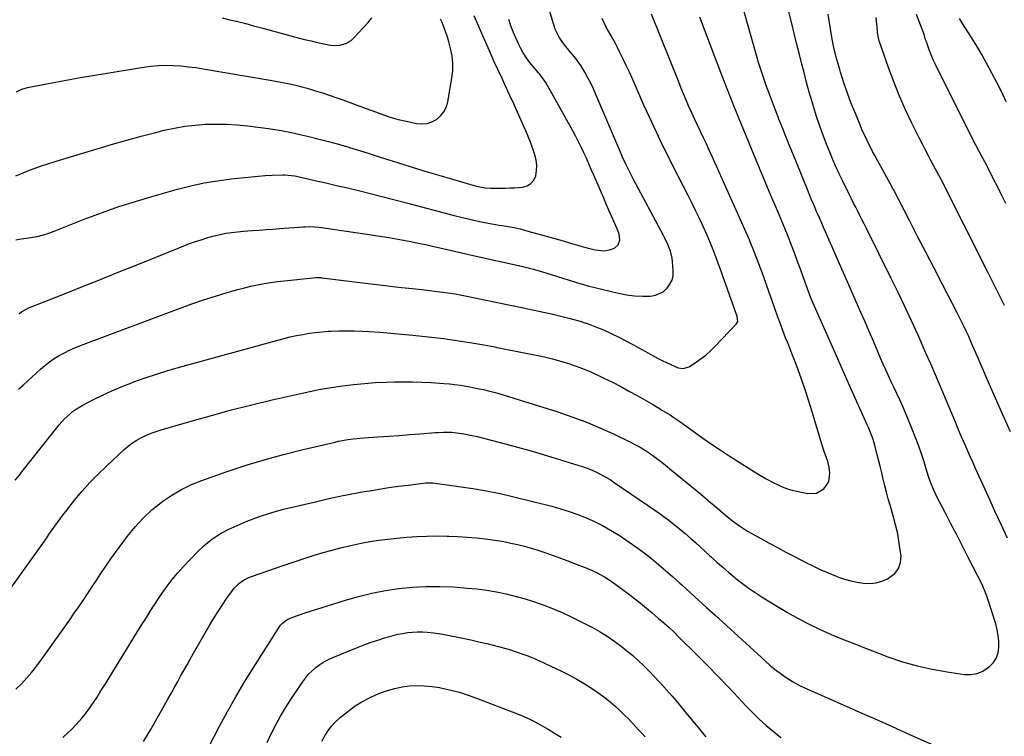
# Model space of a CAD drawing. Units: inches. Extents: x 1905978 to 1911314, y 464264 to 469640.
# Drawn here: x 1908056 to 1908601, y 467446 to 467842 of the extents above; entities that cross this region are included whole.
import ezdxf

# ---------------------------------------------------------------- set-up
doc = ezdxf.new("R2010")
doc.units = ezdxf.units.IN
doc.header["$MEASUREMENT"] = 0
doc.layers.add('7', color=7, linetype='Continuous')
doc.layers.add('8', color=7, linetype='Continuous')

msp = doc.modelspace()

# ---------------------------------------------------------------- linework, layer by layer
at = {"layer": '7', "color": 18}
for points in [[(1908602.72, 467555.25, 1914), (1908599.23, 467562.74, 1914), (1908595.78, 467570.25, 1914), (1908592.34, 467577.78, 1914), (1908585.1, 467593.76, 1914), (1908583.66, 467596.95, 1914), (1908582.23, 467600.15, 1914), (1908580.8, 467603.36, 1914), (1908579.39, 467606.57, 1914), (1908577.99, 467609.78, 1914), (1908576.6, 467613, 1914), (1908575.23, 467616.22, 1914), (1908573.86, 467619.45, 1914), (1908565.37, 467639.64, 1914), (1908562.8, 467645.69, 1914), (1908560.21, 467651.74, 1914), (1908557.58, 467657.76, 1914), (1908554.93, 467663.78, 1914), (1908553.2, 467667.65, 1914), (1908549.62, 467675.58, 1914), (1908545.96, 467683.46, 1914), (1908542.21, 467691.31, 1914), (1908538.38, 467699.12, 1914), (1908524.45, 467727.11, 1914), (1908523.31, 467729.4, 1914), (1908522.15, 467731.69, 1914), (1908520.99, 467733.98, 1914), (1908519.82, 467736.26, 1914), (1908518.66, 467738.54, 1914), (1908517.5, 467740.83, 1914), (1908516.35, 467743.12, 1914), (1908515.21, 467745.42, 1914), (1908511.49, 467753.01, 1914), (1908509.39, 467757.4, 1914), (1908507.35, 467761.82, 1914), (1908505.42, 467766.28, 1914), (1908503.55, 467770.77, 1914), (1908502.85, 467772.49, 1914), (1908500.76, 467777.89, 1914), (1908498.78, 467783.33, 1914), (1908496.95, 467788.82, 1914), (1908495.23, 467794.35, 1914), (1908494.49, 467796.85, 1914), (1908492.94, 467802.23, 1914), (1908491.45, 467807.62, 1914), (1908490.03, 467813.04, 1914), (1908488.65, 467818.46, 1914), (1908487.31, 467823.9, 1914), (1908485.96, 467829.33, 1914), (1908484.6, 467834.76, 1914), (1908483.23, 467840.19, 1914), (1908478.06, 467860.57, 1914)], [(1908053.43, 467471.57, 1912), (1908056.53, 467474.64, 1912), (1908059.49, 467477.84, 1912), (1908062.35, 467481.14, 1912), (1908065.05, 467484.55, 1912), (1908067.66, 467488.06, 1912), (1908083.31, 467510.1, 1912), (1908085.8, 467513.66, 1912), (1908088.28, 467517.24, 1912), (1908090.72, 467520.83, 1912), (1908093.13, 467524.45, 1912), (1908095.25, 467527.66, 1912), (1908097.91, 467531.71, 1912), (1908100.54, 467535.78, 1912), (1908103.23, 467539.81, 1912), (1908106.04, 467543.76, 1912), (1908115.35, 467556.33, 1912), (1908119.53, 467561.5, 1912), (1908123.99, 467566.39, 1912), (1908128.87, 467570.88, 1912), (1908134.01, 467575.09, 1912), (1908134.81, 467575.69, 1912), (1908139.9, 467579.14, 1912), (1908145.17, 467582.27, 1912), (1908150.7, 467584.89, 1912), (1908156.4, 467587.19, 1912), (1908169.94, 467591.92, 1912), (1908180.48, 467595.41, 1912), (1908191.08, 467598.68, 1912), (1908201.79, 467601.61, 1912), (1908212.56, 467604.31, 1912), (1908230.25, 467608.45, 1912), (1908232.23, 467608.88, 1912), (1908236.21, 467609.63, 1912), (1908240.22, 467610.2, 1912), (1908244.25, 467610.62, 1912), (1908246.27, 467610.78, 1912), (1908254.19, 467611.33, 1912), (1908259.97, 467611.74, 1912), (1908265.74, 467612.16, 1912), (1908271.5, 467612.6, 1912), (1908277.27, 467613.04, 1912), (1908285.83, 467613.72, 1912), (1908287.32, 467613.83, 1912), (1908290.3, 467613.97, 1912), (1908294.77, 467613.94, 1912), (1908297.74, 467613.64, 1912), (1908301.54, 467613.06, 1912), (1908306, 467612.19, 1912), (1908308.22, 467611.67, 1912), (1908317.57, 467609.31, 1912), (1908324.44, 467607.53, 1912), (1908331.29, 467605.69, 1912), (1908338.12, 467603.75, 1912), (1908344.93, 467601.74, 1912), (1908365.33, 467595.58, 1912), (1908367.92, 467594.73, 1912), (1908370.48, 467593.81, 1912), (1908372.99, 467592.76, 1912), (1908375.46, 467591.63, 1912), (1908377.89, 467590.39, 1912), (1908380.27, 467589.07, 1912), (1908382.59, 467587.66, 1912), (1908384.87, 467586.17, 1912), (1908408.01, 467570.35, 1912), (1908410.41, 467568.67, 1912), (1908412.78, 467566.96, 1912), (1908415.12, 467565.2, 1912), (1908417.43, 467563.4, 1912), (1908419.7, 467561.56, 1912), (1908421.96, 467559.7, 1912), (1908424.19, 467557.8, 1912), (1908427.27, 467555.1, 1912), (1908429.89, 467552.77, 1912), (1908432.51, 467550.43, 1912), (1908435.11, 467548.08, 1912), (1908437.71, 467545.72, 1912), (1908438.82, 467544.71, 1912), (1908441.98, 467541.87, 1912), (1908445.17, 467539.05, 1912), (1908448.4, 467536.27, 1912), (1908451.65, 467533.52, 1912), (1908452.27, 467533.01, 1912), (1908455.92, 467530.11, 1912), (1908459.64, 467527.33, 1912), (1908463.5, 467524.74, 1912), (1908467.44, 467522.26, 1912), (1908480.95, 467514.18, 1912), (1908486.84, 467510.83, 1912), (1908492.82, 467507.65, 1912), (1908498.93, 467504.73, 1912), (1908505.13, 467501.99, 1912), (1908511.4, 467499.41, 1912), (1908517.7, 467496.87, 1912), (1908524.01, 467494.39, 1912), (1908530.35, 467491.95, 1912), (1908536.47, 467489.63, 1912), (1908544.53, 467486.87, 1912), (1908552.69, 467484.48, 1912), (1908560.99, 467482.63, 1912), (1908569.39, 467481.15, 1912), (1908578.88, 467479.79, 1912), (1908582.46, 467479.75, 1912), (1908585.89, 467480.26, 1912), (1908589.08, 467481.62, 1912), (1908592.84, 467484.14, 1912), (1908594.96, 467486.44, 1912), (1908596.61, 467488.96, 1912), (1908597.56, 467491.82, 1912), (1908598.03, 467494.9, 1912), (1908597.94, 467498.16, 1912), (1908597.64, 467501.4, 1912), (1908597.03, 467504.58, 1912), (1908596.2, 467507.74, 1912), (1908591.86, 467521.52, 1912), (1908591.52, 467522.55, 1912), (1908590.8, 467524.6, 1912), (1908589.11, 467528.6, 1912), (1908588.64, 467529.58, 1912), (1908581.01, 467544.61, 1912), (1908577.84, 467550.82, 1912), (1908574.65, 467557.03, 1912), (1908571.44, 467563.23, 1912), (1908568.22, 467569.41, 1912), (1908563.48, 467578.45, 1912), (1908562.65, 467580.13, 1912), (1908561.86, 467581.82, 1912), (1908560.48, 467585.3, 1912), (1908559.26, 467588.84, 1912), (1908558.12, 467592.41, 1912), (1908556.54, 467597.57, 1912), (1908555.14, 467601.92, 1912), (1908553.66, 467606.24, 1912), (1908552.05, 467610.52, 1912), (1908550.36, 467614.77, 1912), (1908546.29, 467624.62, 1912), (1908544.74, 467628.25, 1912), (1908543.09, 467631.83, 1912), (1908541.4, 467635.39, 1912), (1908539.73, 467638.96, 1912), (1908538.36, 467641.89, 1912), (1908536.86, 467645.15, 1912), (1908535.38, 467648.41, 1912), (1908533.92, 467651.69, 1912), (1908532.49, 467654.98, 1912), (1908530.74, 467659.03, 1912), (1908528.45, 467664.34, 1912), (1908526.15, 467669.66, 1912), (1908523.85, 467674.97, 1912), (1908521.54, 467680.29, 1912), (1908520.28, 467683.2, 1912), (1908518.44, 467687.43, 1912), (1908516.59, 467691.65, 1912), (1908514.73, 467695.86, 1912), (1908512.87, 467700.08, 1912), (1908511, 467704.29, 1912), (1908509.14, 467708.5, 1912), (1908507.29, 467712.72, 1912), (1908505.43, 467716.94, 1912), (1908501.26, 467726.49, 1912), (1908499.85, 467729.72, 1912), (1908498.44, 467732.95, 1912), (1908497.04, 467736.18, 1912), (1908495.65, 467739.42, 1912), (1908494.26, 467742.66, 1912), (1908492.9, 467745.91, 1912), (1908491.55, 467749.16, 1912), (1908490.21, 467752.42, 1912), (1908483.75, 467768.34, 1912), (1908481.84, 467773.05, 1912), (1908479.94, 467777.76, 1912), (1908478.06, 467782.48, 1912), (1908476.17, 467787.2, 1912), (1908475.87, 467787.98, 1912), (1908474.16, 467792.32, 1912), (1908472.49, 467796.68, 1912), (1908470.86, 467801.05, 1912), (1908469.27, 467805.43, 1912), (1908467.73, 467809.84, 1912), (1908466.26, 467814.26, 1912), (1908464.89, 467818.72, 1912), (1908463.57, 467823.19, 1912), (1908455.98, 467850.04, 1912)], [(1908053.04, 467587.33, 1908), (1908055.61, 467590.39, 1908), (1908056.86, 467591.95, 1908), (1908077.54, 467617.94, 1908), (1908080.29, 467621.09, 1908), (1908083.3, 467623.99, 1908), (1908084.92, 467625.31, 1908), (1908088.35, 467627.67, 1908), (1908090.17, 467628.7, 1908), (1908096.46, 467631.99, 1908), (1908101.51, 467634.51, 1908), (1908106.62, 467636.89, 1908), (1908111.81, 467639.08, 1908), (1908117.07, 467641.13, 1908), (1908118.89, 467641.8, 1908), (1908125.12, 467644.01, 1908), (1908131.38, 467646.12, 1908), (1908137.7, 467648.06, 1908), (1908144.05, 467649.9, 1908), (1908198.59, 467664.94, 1908), (1908202.02, 467665.83, 1908), (1908205.47, 467666.68, 1908), (1908208.93, 467667.43, 1908), (1908212.41, 467668.12, 1908), (1908215.9, 467668.7, 1908), (1908219.41, 467669.19, 1908), (1908222.93, 467669.53, 1908), (1908226.47, 467669.79, 1908), (1908228.04, 467669.87, 1908), (1908232.37, 467670.02, 1908), (1908236.7, 467670.08, 1908), (1908241.03, 467670.01, 1908), (1908245.35, 467669.84, 1908), (1908248.96, 467669.64, 1908), (1908255.09, 467669.26, 1908), (1908261.22, 467668.81, 1908), (1908267.33, 467668.26, 1908), (1908273.44, 467667.64, 1908), (1908285.35, 467666.33, 1908), (1908290.28, 467665.74, 1908), (1908295.19, 467665.1, 1908), (1908300.09, 467664.37, 1908), (1908304.99, 467663.58, 1908), (1908312.71, 467662.27, 1908), (1908316.81, 467661.53, 1908), (1908318.85, 467661.13, 1908), (1908319.87, 467660.92, 1908), (1908320.9, 467660.72, 1908), (1908341.74, 467656.58, 1908), (1908346.23, 467655.62, 1908), (1908350.7, 467654.55, 1908), (1908355.13, 467653.33, 1908), (1908359.53, 467652.01, 1908), (1908363.88, 467650.53, 1908), (1908368.18, 467648.92, 1908), (1908372.4, 467647.12, 1908), (1908376.57, 467645.2, 1908), (1908379.24, 467643.9, 1908), (1908383.89, 467641.59, 1908), (1908388.5, 467639.21, 1908), (1908393.06, 467636.74, 1908), (1908397.59, 467634.2, 1908), (1908401.52, 467631.96, 1908), (1908404.06, 467630.5, 1908), (1908406.59, 467629.02, 1908), (1908409.12, 467627.53, 1908), (1908411.63, 467626.04, 1908), (1908415.87, 467623.49, 1908), (1908417.42, 467622.5, 1908), (1908421.21, 467619.87, 1908), (1908429.21, 467614.07, 1908), (1908433.98, 467610.68, 1908), (1908438.8, 467607.34, 1908), (1908443.67, 467604.1, 1908), (1908448.59, 467600.91, 1908), (1908459.06, 467594.24, 1908), (1908461.05, 467592.99, 1908), (1908465.07, 467590.55, 1908), (1908469.14, 467588.2, 1908), (1908473.28, 467585.96, 1908), (1908475.7, 467584.72, 1908), (1908477.99, 467583.68, 1908), (1908480.34, 467582.76, 1908), (1908482.74, 467582.04, 1908), (1908485.19, 467581.44, 1908), (1908492.12, 467580.04, 1908), (1908496.89, 467580.22, 1908), (1908501.05, 467582.55, 1908), (1908503.76, 467586.52, 1908), (1908504.38, 467591.17, 1908), (1908503.99, 467594.38, 1908), (1908503.14, 467597.96, 1908), (1908502.55, 467599.7, 1908), (1908501.28, 467603.19, 1908), (1908500.15, 467606.71, 1908), (1908494.42, 467625.79, 1908), (1908492.59, 467631.65, 1908), (1908490.68, 467637.48, 1908), (1908488.65, 467643.27, 1908), (1908486.53, 467649.03, 1908), (1908484.38, 467654.7, 1908), (1908483.27, 467657.6, 1908), (1908482.15, 467660.49, 1908), (1908481.01, 467663.38, 1908), (1908479.85, 467666.26, 1908), (1908478.28, 467670.17, 1908), (1908476.56, 467674.83, 1908), (1908475.9, 467676.71, 1908), (1908475.57, 467677.65, 1908), (1908472.25, 467687.15, 1908), (1908470.77, 467691.35, 1908), (1908469.27, 467695.55, 1908), (1908467.75, 467699.74, 1908), (1908466.22, 467703.92, 1908), (1908464.67, 467708.11, 1908), (1908463.89, 467710.19, 1908), (1908462.29, 467714.35, 1908), (1908460.64, 467718.48, 1908), (1908459.79, 467720.53, 1908), (1908458, 467724.6, 1908), (1908439.11, 467766.62, 1908), (1908437.53, 467770.09, 1908), (1908435.94, 467773.56, 1908), (1908434.31, 467777.01, 1908), (1908432.67, 467780.46, 1908), (1908431.04, 467783.91, 1908), (1908429.43, 467787.37, 1908), (1908427.86, 467790.84, 1908), (1908426.32, 467794.32, 1908), (1908424.81, 467797.82, 1908), (1908423.32, 467801.33, 1908), (1908421.86, 467804.85, 1908), (1908420.42, 467808.37, 1908), (1908405.56, 467845.33, 1908)], [(1908053.78, 467802.37, 1898), (1908056.77, 467803.81, 1898), (1908059.96, 467804.72, 1898), (1908072.44, 467807.14, 1898), (1908080.33, 467808.63, 1898), (1908088.23, 467810.08, 1898), (1908096.15, 467811.46, 1898), (1908104.07, 467812.8, 1898), (1908124.2, 467816.12, 1898), (1908128.31, 467816.66, 1898), (1908132.43, 467817.02, 1898), (1908136.57, 467817.11, 1898), (1908140.72, 467817.01, 1898), (1908144.86, 467816.71, 1898), (1908149, 467816.32, 1898), (1908153.12, 467815.79, 1898), (1908157.23, 467815.17, 1898), (1908194.41, 467808.88, 1898), (1908197.34, 467808.36, 1898), (1908200.27, 467807.8, 1898), (1908203.19, 467807.2, 1898), (1908206.11, 467806.57, 1898), (1908209.01, 467805.88, 1898), (1908211.9, 467805.15, 1898), (1908214.77, 467804.36, 1898), (1908219.5, 467802.96, 1898), (1908223.27, 467801.78, 1898), (1908227.03, 467800.56, 1898), (1908230.78, 467799.29, 1898), (1908234.51, 467797.97, 1898), (1908247.55, 467793.25, 1898), (1908250.08, 467792.33, 1898), (1908252.6, 467791.39, 1898), (1908255.12, 467790.44, 1898), (1908257.63, 467789.47, 1898), (1908260.16, 467788.56, 1898), (1908262.71, 467787.74, 1898), (1908265.3, 467787.05, 1898), (1908267.92, 467786.45, 1898), (1908275.47, 467784.94, 1898), (1908278.39, 467784.72, 1898), (1908281.22, 467784.94, 1898), (1908283.92, 467785.83, 1898), (1908286.53, 467787.17, 1898), (1908288.73, 467789.09, 1898), (1908290.55, 467791.27, 1898), (1908291.79, 467793.82, 1898), (1908292.65, 467796.62, 1898), (1908295, 467810.1, 1898), (1908295.44, 467814.18, 1898), (1908295.53, 467818.25, 1898), (1908295.09, 467822.29, 1898), (1908294.3, 467826.32, 1898), (1908293.32, 467830, 1898), (1908292.7, 467832.16, 1898), (1908291.27, 467836.43, 1898), (1908289.53, 467840.77, 1898), (1908288.71, 467842.69, 1898)], [(1908054.99, 467637.75, 1906), (1908057.43, 467640.05, 1906), (1908067.04, 467648.8, 1906), (1908069.5, 467650.91, 1906), (1908072.05, 467652.89, 1906), (1908074.73, 467654.71, 1906), (1908077.49, 467656.41, 1906), (1908080.34, 467657.95, 1906), (1908083.24, 467659.4, 1906), (1908086.21, 467660.71, 1906), (1908089.22, 467661.92, 1906), (1908144.56, 467682.61, 1906), (1908150.99, 467684.94, 1906), (1908157.46, 467687.16, 1906), (1908163.97, 467689.23, 1906), (1908170.52, 467691.2, 1906), (1908176.48, 467692.92, 1906), (1908180.09, 467693.9, 1906), (1908183.71, 467694.78, 1906), (1908187.37, 467695.55, 1906), (1908191.04, 467696.22, 1906), (1908194.74, 467696.8, 1906), (1908198.43, 467697.33, 1906), (1908202.14, 467697.78, 1906), (1908205.86, 467698.19, 1906), (1908219.56, 467699.54, 1906), (1908219.98, 467699.58, 1906), (1908221.67, 467699.59, 1906), (1908222.52, 467699.53, 1906), (1908222.94, 467699.48, 1906), (1908248.69, 467696.28, 1906), (1908254.83, 467695.53, 1906), (1908260.97, 467694.81, 1906), (1908267.11, 467694.12, 1906), (1908273.25, 467693.44, 1906), (1908279.88, 467692.73, 1906), (1908282.71, 467692.42, 1906), (1908285.54, 467692.08, 1906), (1908288.36, 467691.72, 1906), (1908291.18, 467691.34, 1906), (1908293.99, 467690.91, 1906), (1908296.8, 467690.46, 1906), (1908299.6, 467689.95, 1906), (1908302.4, 467689.41, 1906), (1908329.09, 467683.97, 1906), (1908329.43, 467683.9, 1906), (1908331.12, 467683.55, 1906), (1908331.8, 467683.41, 1906), (1908345.8, 467680.42, 1906), (1908349.5, 467679.6, 1906), (1908353.19, 467678.73, 1906), (1908356.87, 467677.8, 1906), (1908360.54, 467676.83, 1906), (1908367.28, 467674.98, 1906), (1908367.57, 467674.9, 1906), (1908368.71, 467674.55, 1906), (1908369.28, 467674.36, 1906), (1908369.56, 467674.25, 1906), (1908375.03, 467672.16, 1906), (1908378.02, 467670.95, 1906), (1908380.99, 467669.67, 1906), (1908383.9, 467668.29, 1906), (1908386.78, 467666.84, 1906), (1908395.49, 467662.27, 1906), (1908398.17, 467660.85, 1906), (1908400.85, 467659.41, 1906), (1908403.52, 467657.94, 1906), (1908406.88, 467656.06, 1906), (1908409.2, 467654.8, 1906), (1908411.53, 467653.59, 1906), (1908413.9, 467652.44, 1906), (1908416.29, 467651.34, 1906), (1908420.26, 467649.66, 1906), (1908423.01, 467649.19, 1906), (1908426.49, 467650.22, 1906), (1908430.45, 467652.85, 1906), (1908433.15, 467654.78, 1906), (1908435.75, 467656.82, 1906), (1908438.22, 467659.03, 1906), (1908440.59, 467661.35, 1906), (1908452.53, 467673.83, 1906), (1908452.87, 467674.27, 1906), (1908453.3, 467675.26, 1906), (1908453.05, 467678.06, 1906), (1908450.5, 467685.31, 1906), (1908449.03, 467689.47, 1906), (1908447.54, 467693.63, 1906), (1908446.03, 467697.79, 1906), (1908444.51, 467701.94, 1906), (1908441.73, 467709.48, 1906), (1908440, 467714.03, 1906), (1908438.2, 467718.55, 1906), (1908436.3, 467723.02, 1906), (1908434.33, 467727.47, 1906), (1908432.28, 467731.89, 1906), (1908430.19, 467736.28, 1906), (1908428.03, 467740.64, 1906), (1908425.83, 467744.98, 1906), (1908420.27, 467755.74, 1906), (1908415.35, 467765.48, 1906), (1908410.54, 467775.28, 1906), (1908405.91, 467785.16, 1906), (1908401.39, 467795.1, 1906), (1908394.99, 467809.52, 1906), (1908393.31, 467813.22, 1906), (1908391.6, 467816.92, 1906), (1908389.84, 467820.58, 1906), (1908388.05, 467824.24, 1906), (1908386.74, 467826.87, 1906), (1908385.55, 467829.18, 1906), (1908384.34, 467831.48, 1906), (1908383.08, 467833.75, 1906), (1908381.78, 467836, 1906), (1908380.52, 467838.27, 1906), (1908379.34, 467840.57, 1906), (1908378.29, 467842.94, 1906)], [(1908055.3, 467679.71, 1904), (1908056.67, 467680.63, 1904), (1908059.52, 467682.29, 1904), (1908061.03, 467682.95, 1904), (1908079.42, 467690.22, 1904), (1908089.39, 467694.17, 1904), (1908099.34, 467698.13, 1904), (1908109.29, 467702.12, 1904), (1908119.23, 467706.12, 1904), (1908145.16, 467716.57, 1904), (1908148.78, 467717.97, 1904), (1908152.43, 467719.3, 1904), (1908156.12, 467720.52, 1904), (1908159.83, 467721.67, 1904), (1908162.57, 467722.48, 1904), (1908164.94, 467723.11, 1904), (1908169.73, 467724.09, 1904), (1908174.6, 467724.72, 1904), (1908179.48, 467725.19, 1904), (1908181.93, 467725.38, 1904), (1908184.55, 467725.56, 1904), (1908188.3, 467725.82, 1904), (1908192.06, 467726.09, 1904), (1908195.82, 467726.37, 1904), (1908199.57, 467726.65, 1904), (1908212.52, 467727.63, 1904), (1908213.79, 467727.7, 1904), (1908216.33, 467727.76, 1904), (1908218.88, 467727.67, 1904), (1908221.41, 467727.44, 1904), (1908222.67, 467727.28, 1904), (1908247.84, 467723.66, 1904), (1908253.95, 467722.73, 1904), (1908260.06, 467721.73, 1904), (1908266.14, 467720.63, 1904), (1908272.21, 467719.45, 1904), (1908276.27, 467718.63, 1904), (1908280.3, 467717.8, 1904), (1908284.32, 467716.93, 1904), (1908288.34, 467716.01, 1904), (1908292.34, 467715.07, 1904), (1908296.35, 467714.11, 1904), (1908300.35, 467713.18, 1904), (1908304.37, 467712.26, 1904), (1908308.39, 467711.37, 1904), (1908331.83, 467706.23, 1904), (1908332.4, 467706.11, 1904), (1908333.54, 467705.87, 1904), (1908335.81, 467705.35, 1904), (1908340.18, 467704.15, 1904), (1908342.64, 467703.46, 1904), (1908345.09, 467702.76, 1904), (1908347.54, 467702.03, 1904), (1908349.99, 467701.28, 1904), (1908366.5, 467696.18, 1904), (1908367.35, 467695.91, 1904), (1908370.78, 467694.88, 1904), (1908372.51, 467694.42, 1904), (1908373.38, 467694.21, 1904), (1908387.3, 467690.95, 1904), (1908391.66, 467690.07, 1904), (1908396.06, 467689.47, 1904), (1908400.49, 467689.2, 1904), (1908404.92, 467689.33, 1904), (1908407.76, 467689.8, 1904), (1908411.94, 467691.75, 1904), (1908414.21, 467693.7, 1904), (1908415.78, 467695.82, 1904), (1908416.95, 467698.08, 1904), (1908417.5, 467700.57, 1904), (1908417.64, 467703.21, 1904), (1908417.22, 467708.41, 1904), (1908416.98, 467710.36, 1904), (1908416.08, 467714.15, 1904), (1908414.66, 467717.81, 1904), (1908412.98, 467721.38, 1904), (1908412.07, 467723.13, 1904), (1908395.59, 467753.82, 1904), (1908393.48, 467757.88, 1904), (1908391.47, 467761.98, 1904), (1908389.56, 467766.14, 1904), (1908387.74, 467770.33, 1904), (1908374.81, 467800.97, 1904), (1908373.41, 467804.11, 1904), (1908371.94, 467807.21, 1904), (1908370.36, 467810.24, 1904), (1908368.7, 467813.25, 1904), (1908366.42, 467817.05, 1904), (1908363.59, 467820.95, 1904), (1908360.45, 467824.64, 1904), (1908357.42, 467828.41, 1904), (1908355.83, 467830.55, 1904), (1908354.46, 467832.68, 1904), (1908353.24, 467834.87, 1904), (1908352.24, 467837.18, 1904), (1908351.39, 467839.56, 1904), (1908349.05, 467847.35, 1904)], [(1908167.66, 467843.42, 1896), (1908172.03, 467842.34, 1896), (1908176.41, 467841.27, 1896), (1908180.79, 467840.17, 1896), (1908185.15, 467839.04, 1896), (1908189.51, 467837.88, 1896), (1908209.9, 467832.37, 1896), (1908213.43, 467831.45, 1896), (1908216.97, 467830.58, 1896), (1908220.53, 467829.79, 1896), (1908224.1, 467829.04, 1896), (1908227.81, 467828.29, 1896), (1908229.53, 467828.08, 1896), (1908232.93, 467828.2, 1896), (1908236.24, 467829.14, 1896), (1908239.13, 467830.88, 1896), (1908240.41, 467832.03, 1896), (1908248.64, 467840.72, 1896), (1908250.73, 467843.35, 1896)], [(1908604.35, 467614.2, 1916), (1908600.23, 467623.48, 1916), (1908596.13, 467632.78, 1916), (1908590.76, 467644.97, 1916), (1908589.36, 467648.17, 1916), (1908587.97, 467651.38, 1916), (1908586.59, 467654.59, 1916), (1908585.22, 467657.81, 1916), (1908583.63, 467661.55, 1916), (1908582.45, 467664.24, 1916), (1908581.26, 467666.91, 1916), (1908580.04, 467669.58, 1916), (1908578.8, 467672.23, 1916), (1908577.53, 467674.87, 1916), (1908576.22, 467677.49, 1916), (1908574.89, 467680.11, 1916), (1908566.61, 467696.05, 1916), (1908562.07, 467704.82, 1916), (1908557.52, 467713.59, 1916), (1908552.98, 467722.35, 1916), (1908548.43, 467731.12, 1916), (1908539.52, 467748.33, 1916), (1908539.44, 467748.5, 1916), (1908539.09, 467749.15, 1916), (1908538.92, 467749.47, 1916), (1908538.83, 467749.63, 1916), (1908530.57, 467764.7, 1916), (1908529.28, 467767.07, 1916), (1908528.02, 467769.45, 1916), (1908526.78, 467771.85, 1916), (1908525.56, 467774.25, 1916), (1908524.38, 467776.68, 1916), (1908523.24, 467779.12, 1916), (1908522.14, 467781.58, 1916), (1908521.09, 467784.06, 1916), (1908518.49, 467790.34, 1916), (1908516.24, 467796, 1916), (1908514.1, 467801.71, 1916), (1908512.12, 467807.46, 1916), (1908510.25, 467813.26, 1916), (1908509.79, 467814.79, 1916), (1908508.21, 467820.36, 1916), (1908506.81, 467825.97, 1916), (1908505.66, 467831.64, 1916), (1908504.68, 467837.34, 1916), (1908503.48, 467845.37, 1916)], [(1908601.03, 467684.02, 1918), (1908599.22, 467687.74, 1918), (1908597.4, 467691.45, 1918), (1908595.56, 467695.16, 1918), (1908593.72, 467698.86, 1918), (1908591.86, 467702.55, 1918), (1908565.56, 467754.59, 1918), (1908564.92, 467755.84, 1918), (1908563.61, 467758.32, 1918), (1908562.94, 467759.56, 1918), (1908560.35, 467764.34, 1918), (1908558.74, 467767.36, 1918), (1908557.15, 467770.39, 1918), (1908555.59, 467773.43, 1918), (1908554.06, 467776.49, 1918), (1908549.79, 467785.08, 1918), (1908546.28, 467792.5, 1918), (1908542.95, 467800, 1918), (1908539.91, 467807.62, 1918), (1908537.04, 467815.31, 1918), (1908531.68, 467830.59, 1918), (1908531.23, 467832.1, 1918), (1908530.67, 467835.19, 1918), (1908530.51, 467838.35, 1918), (1908530.25, 467841.5, 1918), (1908530, 467843.49, 1918)], [(1908602.09, 467796.83, 1922), (1908599.52, 467802.26, 1922), (1908596.82, 467807.63, 1922), (1908594.11, 467812.82, 1922), (1908591.34, 467817.96, 1922), (1908588.48, 467823.05, 1922), (1908585.49, 467828.07, 1922), (1908582.42, 467833.03, 1922), (1908577.81, 467840.28, 1922), (1908576.21, 467842.93, 1922)], [(1908053.47, 467720.42, 1902), (1908056.4, 467720.96, 1902), (1908059.33, 467721.42, 1902), (1908061.63, 467721.74, 1902), (1908065.21, 467722.37, 1902), (1908068.72, 467723.27, 1902), (1908072.19, 467724.37, 1902), (1908075.6, 467725.63, 1902), (1908091.31, 467731.82, 1902), (1908100.9, 467735.43, 1902), (1908110.57, 467738.84, 1902), (1908120.33, 467741.95, 1902), (1908130.16, 467744.87, 1902), (1908142.96, 467748.44, 1902), (1908150.31, 467750.31, 1902), (1908157.7, 467751.93, 1902), (1908165.16, 467753.19, 1902), (1908172.67, 467754.21, 1902), (1908180.04, 467755.04, 1902), (1908183.9, 467755.42, 1902), (1908187.76, 467755.75, 1902), (1908191.63, 467756, 1902), (1908195.51, 467756.18, 1902), (1908201.38, 467756.4, 1902), (1908202.32, 467756.41, 1902), (1908206.08, 467756.16, 1902), (1908207.94, 467755.85, 1902), (1908208.86, 467755.66, 1902), (1908219.09, 467753.38, 1902), (1908225.12, 467752.02, 1902), (1908231.15, 467750.63, 1902), (1908237.16, 467749.21, 1902), (1908243.18, 467747.77, 1902), (1908244.07, 467747.56, 1902), (1908250.52, 467745.97, 1902), (1908256.97, 467744.35, 1902), (1908263.4, 467742.69, 1902), (1908269.83, 467741.01, 1902), (1908296.25, 467733.97, 1902), (1908300.92, 467732.78, 1902), (1908305.61, 467731.68, 1902), (1908310.32, 467730.68, 1902), (1908315.04, 467729.76, 1902), (1908321.19, 467728.64, 1902), (1908322.86, 467728.34, 1902), (1908326.2, 467727.77, 1902), (1908329.54, 467727.21, 1902), (1908332.84, 467726.49, 1902), (1908334.48, 467726.06, 1902), (1908356.67, 467719.81, 1902), (1908360.64, 467718.68, 1902), (1908364.6, 467717.52, 1902), (1908367.14, 467716.78, 1902), (1908370, 467716, 1902), (1908374.31, 467714.98, 1902), (1908379.14, 467714.4, 1902), (1908382.26, 467714.83, 1902), (1908385, 467715.86, 1902), (1908387.14, 467717.66, 1902), (1908387.92, 467720.35, 1902), (1908387.57, 467723.5, 1902), (1908387.14, 467725.01, 1902), (1908386.58, 467726.51, 1902), (1908384.92, 467730.22, 1902), (1908383.44, 467733.55, 1902), (1908381.97, 467736.89, 1902), (1908380.52, 467740.23, 1902), (1908379.07, 467743.58, 1902), (1908373.56, 467756.35, 1902), (1908372.22, 467759.45, 1902), (1908370.86, 467762.54, 1902), (1908369.48, 467765.62, 1902), (1908368.09, 467768.69, 1902), (1908366.65, 467771.75, 1902), (1908365.16, 467774.77, 1902), (1908363.6, 467777.76, 1902), (1908361.99, 467780.73, 1902), (1908346.99, 467807.54, 1902), (1908345.61, 467809.68, 1902), (1908343.47, 467812.32, 1902), (1908342.92, 467812.97, 1902), (1908339.93, 467816.44, 1902), (1908337.98, 467818.88, 1902), (1908336.15, 467821.41, 1902), (1908334.51, 467824.06, 1902), (1908333, 467826.8, 1902), (1908331.9, 467828.96, 1902), (1908330.36, 467832.24, 1902), (1908328.94, 467835.58, 1902), (1908327.71, 467838.99, 1902), (1908326.61, 467842.45, 1902)], [(1908079.41, 467444.93, 1914), (1908082.01, 467447.21, 1914), (1908084.53, 467449.58, 1914), (1908086.92, 467452.07, 1914), (1908089.96, 467455.5, 1914), (1908091.8, 467457.75, 1914), (1908093.57, 467460.04, 1914), (1908095.24, 467462.41, 1914), (1908096.85, 467464.83, 1914), (1908098.41, 467467.29, 1914), (1908099.96, 467469.75, 1914), (1908101.5, 467472.21, 1914), (1908103.03, 467474.68, 1914), (1908120.31, 467502.59, 1914), (1908121.81, 467505.01, 1914), (1908123.32, 467507.43, 1914), (1908124.83, 467509.84, 1914), (1908126.35, 467512.25, 1914), (1908127.88, 467514.66, 1914), (1908129.42, 467517.05, 1914), (1908130.98, 467519.43, 1914), (1908132.55, 467521.81, 1914), (1908134.58, 467524.86, 1914), (1908137.28, 467528.69, 1914), (1908140.09, 467532.41, 1914), (1908143.09, 467535.99, 1914), (1908146.21, 467539.47, 1914), (1908153.89, 467547.59, 1914), (1908157.75, 467551.25, 1914), (1908161.85, 467554.59, 1914), (1908166.3, 467557.45, 1914), (1908170.98, 467559.99, 1914), (1908174.43, 467561.62, 1914), (1908181.08, 467564.52, 1914), (1908187.84, 467567.13, 1914), (1908194.75, 467569.32, 1914), (1908201.75, 467571.23, 1914), (1908219.38, 467575.44, 1914), (1908226.11, 467576.98, 1914), (1908232.85, 467578.44, 1914), (1908239.62, 467579.78, 1914), (1908246.41, 467581.02, 1914), (1908249.31, 467581.53, 1914), (1908254.67, 467582.42, 1914), (1908260.03, 467583.25, 1914), (1908265.4, 467583.98, 1914), (1908270.78, 467584.66, 1914), (1908280.61, 467585.81, 1914), (1908281.09, 467585.86, 1914), (1908283.01, 467585.94, 1914), (1908283.96, 467585.89, 1914), (1908284.44, 467585.84, 1914), (1908298.87, 467583.95, 1914), (1908306.53, 467582.81, 1914), (1908314.16, 467581.5, 1914), (1908321.74, 467579.92, 1914), (1908329.29, 467578.18, 1914), (1908350.28, 467572.93, 1914), (1908355.14, 467571.59, 1914), (1908359.96, 467570.11, 1914), (1908364.7, 467568.4, 1914), (1908369.39, 467566.54, 1914), (1908373.99, 467564.46, 1914), (1908378.5, 467562.22, 1914), (1908382.88, 467559.74, 1914), (1908387.19, 467557.12, 1914), (1908388.96, 467555.97, 1914), (1908393.21, 467553.12, 1914), (1908397.4, 467550.17, 1914), (1908401.48, 467547.09, 1914), (1908405.5, 467543.91, 1914), (1908409.44, 467540.64, 1914), (1908413.34, 467537.32, 1914), (1908417.2, 467533.95, 1914), (1908421.01, 467530.53, 1914), (1908422.47, 467529.2, 1914), (1908426.99, 467525.09, 1914), (1908431.51, 467520.98, 1914), (1908436.03, 467516.87, 1914), (1908440.55, 467512.75, 1914), (1908468.74, 467487.08, 1914), (1908471.36, 467484.79, 1914), (1908474.05, 467482.57, 1914), (1908476.83, 467480.47, 1914), (1908479.66, 467478.45, 1914), (1908483.59, 467475.84, 1914), (1908487.53, 467473.66, 1914), (1908491.64, 467471.78, 1914), (1908495.79, 467469.97, 1914), (1908497.86, 467469.06, 1914), (1908511.77, 467462.95, 1914), (1908520.79, 467458.98, 1914), (1908529.81, 467454.99, 1914), (1908538.81, 467450.97, 1914), (1908547.8, 467446.94, 1914), (1908561.38, 467440.83, 1914)], [(1908124.21, 467442.74, 1916), (1908126.23, 467445.97, 1916), (1908128.17, 467449.26, 1916), (1908137.61, 467466.06, 1916), (1908139.4, 467469.24, 1916), (1908141.18, 467472.42, 1916), (1908142.95, 467475.61, 1916), (1908144.72, 467478.8, 1916), (1908146.49, 467481.98, 1916), (1908148.27, 467485.16, 1916), (1908150.07, 467488.33, 1916), (1908151.88, 467491.49, 1916), (1908160.96, 467507.25, 1916), (1908163.18, 467511, 1916), (1908165.47, 467514.7, 1916), (1908167.87, 467518.35, 1916), (1908170.33, 467521.94, 1916), (1908173.41, 467526.32, 1916), (1908174.44, 467527.64, 1916), (1908176.78, 467529.99, 1916), (1908179.51, 467531.93, 1916), (1908182.48, 467533.46, 1916), (1908184.04, 467534.07, 1916), (1908201.56, 467540.19, 1916), (1908207.06, 467542.05, 1916), (1908212.58, 467543.86, 1916), (1908218.12, 467545.59, 1916), (1908223.68, 467547.25, 1916), (1908225.23, 467547.7, 1916), (1908230.05, 467549.03, 1916), (1908234.89, 467550.28, 1916), (1908239.76, 467551.4, 1916), (1908244.65, 467552.44, 1916), (1908249.56, 467553.33, 1916), (1908254.49, 467554.12, 1916), (1908259.45, 467554.75, 1916), (1908264.42, 467555.27, 1916), (1908270.04, 467555.76, 1916), (1908275.61, 467556.16, 1916), (1908281.18, 467556.42, 1916), (1908286.76, 467556.48, 1916), (1908292.33, 467556.42, 1916), (1908293.25, 467556.39, 1916), (1908298.37, 467556.17, 1916), (1908303.48, 467555.85, 1916), (1908308.58, 467555.39, 1916), (1908313.68, 467554.82, 1916), (1908316.17, 467554.51, 1916), (1908320, 467553.97, 1916), (1908323.82, 467553.34, 1916), (1908327.61, 467552.57, 1916), (1908331.39, 467551.73, 1916), (1908335.14, 467550.76, 1916), (1908338.86, 467549.72, 1916), (1908342.56, 467548.57, 1916), (1908347.09, 467547.05, 1916), (1908351.16, 467545.61, 1916), (1908355.23, 467544.14, 1916), (1908359.29, 467542.63, 1916), (1908363.33, 467541.1, 1916), (1908368.31, 467539.18, 1916), (1908370.62, 467538.24, 1916), (1908375.16, 467536.17, 1916), (1908379.55, 467533.81, 1916), (1908383.76, 467531.14, 1916), (1908385.78, 467529.68, 1916), (1908392.77, 467524.42, 1916), (1908396.13, 467521.84, 1916), (1908399.45, 467519.23, 1916), (1908402.73, 467516.55, 1916), (1908405.98, 467513.83, 1916), (1908409.52, 467510.8, 1916), (1908412.41, 467508.31, 1916), (1908415.25, 467505.76, 1916), (1908418.04, 467503.17, 1916), (1908420.78, 467500.51, 1916), (1908430.94, 467490.42, 1916), (1908436.73, 467484.6, 1916), (1908442.48, 467478.73, 1916), (1908448.16, 467472.81, 1916), (1908453.8, 467466.84, 1916), (1908457.86, 467462.49, 1916), (1908461.5, 467458.73, 1916), (1908465.24, 467455.08, 1916), (1908469.12, 467451.58, 1916), (1908473.1, 467448.17, 1916), (1908477.22, 467444.96, 1916)], [(1908160.14, 467439.29, 1918), (1908166.33, 467451.18, 1918), (1908170.73, 467459.36, 1918), (1908175.26, 467467.45, 1918), (1908180.01, 467475.42, 1918), (1908184.9, 467483.31, 1918), (1908199.68, 467506.47, 1918), (1908200.12, 467507.1, 1918), (1908201.12, 467508.25, 1918), (1908203.57, 467510.03, 1918), (1908206.42, 467511.25, 1918), (1908210.03, 467512.66, 1918), (1908213.69, 467513.9, 1918), (1908236.02, 467520.89, 1918), (1908243.33, 467522.97, 1918), (1908250.68, 467524.79, 1918), (1908258.13, 467526.22, 1918), (1908265.63, 467527.4, 1918), (1908273.17, 467528.14, 1918), (1908280.73, 467528.58, 1918), (1908288.3, 467528.56, 1918), (1908295.88, 467528.22, 1918), (1908303.44, 467527.65, 1918), (1908308.87, 467527.12, 1918), (1908314.27, 467526.42, 1918), (1908319.63, 467525.49, 1918), (1908324.97, 467524.38, 1918), (1908327.06, 467523.9, 1918), (1908331.32, 467522.84, 1918), (1908335.54, 467521.69, 1918), (1908339.72, 467520.38, 1918), (1908343.88, 467518.98, 1918), (1908347.98, 467517.43, 1918), (1908352.04, 467515.79, 1918), (1908356.05, 467514.02, 1918), (1908360.02, 467512.16, 1918), (1908369.2, 467507.66, 1918), (1908373.21, 467505.56, 1918), (1908377.16, 467503.34, 1918), (1908380.99, 467500.94, 1918), (1908384.74, 467498.4, 1918), (1908388.69, 467495.49, 1918), (1908391.96, 467492.92, 1918), (1908395.13, 467490.22, 1918), (1908398.23, 467487.43, 1918), (1908401.24, 467484.55, 1918), (1908404.2, 467481.62, 1918), (1908407.1, 467478.62, 1918), (1908409.95, 467475.58, 1918), (1908410.71, 467474.75, 1918), (1908413.87, 467471.23, 1918), (1908417, 467467.68, 1918), (1908420.08, 467464.08, 1918), (1908423.11, 467460.45, 1918), (1908429.41, 467452.8, 1918), (1908431.52, 467450.25, 1918), (1908433.62, 467447.71, 1918), (1908435.74, 467445.17, 1918)], [(1908223.01, 467442.76, 1922), (1908224.6, 467445.86, 1922), (1908226.5, 467448.78, 1922), (1908228.48, 467451.34, 1922), (1908229.95, 467453.02, 1922), (1908233.23, 467456.05, 1922), (1908237.08, 467459.17, 1922), (1908240.86, 467461.96, 1922), (1908244.78, 467464.52, 1922), (1908248.91, 467466.71, 1922), (1908253.19, 467468.65, 1922), (1908255.36, 467469.53, 1922), (1908259.31, 467470.92, 1922), (1908263.31, 467472.07, 1922), (1908267.4, 467472.87, 1922), (1908271.55, 467473.43, 1922), (1908275.73, 467473.62, 1922), (1908279.9, 467473.58, 1922), (1908284.05, 467473.18, 1922), (1908288.18, 467472.54, 1922), (1908289.65, 467472.25, 1922), (1908294.48, 467471.16, 1922), (1908299.26, 467469.91, 1922), (1908303.96, 467468.41, 1922), (1908308.62, 467466.75, 1922), (1908332.3, 467457.58, 1922), (1908334.38, 467456.74, 1922), (1908338.47, 467454.92, 1922), (1908342.47, 467452.89, 1922), (1908346.37, 467450.69, 1922), (1908348.3, 467449.53, 1922), (1908351.85, 467447.32, 1922), (1908355.52, 467445, 1922)]]:
    msp.add_polyline3d(points, dxfattribs=at)
at = {"layer": '8', "color": 18}
for points in [[(1908046.15, 467521.02, 1910), (1908069.26, 467553.67, 1910), (1908070.72, 467555.73, 1910), (1908072.17, 467557.79, 1910), (1908073.62, 467559.86, 1910), (1908075.06, 467561.93, 1910), (1908076.52, 467563.99, 1910), (1908078.01, 467566.02, 1910), (1908079.54, 467568.03, 1910), (1908081.09, 467570.02, 1910), (1908086.03, 467576.23, 1910), (1908090.18, 467581.21, 1910), (1908094.47, 467586.05, 1910), (1908098.98, 467590.69, 1910), (1908103.64, 467595.2, 1910), (1908113.52, 467604.36, 1910), (1908115.75, 467606.25, 1910), (1908118.07, 467608.01, 1910), (1908120.53, 467609.57, 1910), (1908123.08, 467611, 1910), (1908125.74, 467612.25, 1910), (1908128.43, 467613.39, 1910), (1908131.19, 467614.39, 1910), (1908133.98, 467615.28, 1910), (1908150.6, 467620.11, 1910), (1908161.77, 467623.24, 1910), (1908172.96, 467626.25, 1910), (1908184.2, 467629.08, 1910), (1908195.48, 467631.77, 1910), (1908210.33, 467635.19, 1910), (1908216.3, 467636.49, 1910), (1908222.29, 467637.67, 1910), (1908228.31, 467638.7, 1910), (1908234.35, 467639.62, 1910), (1908240.42, 467640.36, 1910), (1908246.49, 467640.97, 1910), (1908252.58, 467641.38, 1910), (1908258.68, 467641.67, 1910), (1908262.92, 467641.79, 1910), (1908268.05, 467641.88, 1910), (1908273.17, 467641.86, 1910), (1908278.3, 467641.7, 1910), (1908283.42, 467641.45, 1910), (1908290.61, 467640.99, 1910), (1908293.65, 467640.73, 1910), (1908296.68, 467640.36, 1910), (1908299.69, 467639.91, 1910), (1908302.7, 467639.41, 1910), (1908304.87, 467639.03, 1910), (1908306.6, 467638.71, 1910), (1908310.03, 467638.02, 1910), (1908312.41, 467637.52, 1910), (1908315.3, 467636.87, 1910), (1908318.17, 467636.17, 1910), (1908321.03, 467635.37, 1910), (1908323.87, 467634.53, 1910), (1908353.67, 467625.13, 1910), (1908361.51, 467622.48, 1910), (1908369.27, 467619.6, 1910), (1908376.9, 467616.39, 1910), (1908384.44, 467612.97, 1910), (1908393.27, 467608.73, 1910), (1908396.29, 467607.19, 1910), (1908399.26, 467605.56, 1910), (1908402.14, 467603.79, 1910), (1908404.98, 467601.93, 1910), (1908407.74, 467599.97, 1910), (1908410.47, 467597.96, 1910), (1908413.15, 467595.88, 1910), (1908415.79, 467593.74, 1910), (1908432.64, 467579.75, 1910), (1908435.44, 467577.42, 1910), (1908438.23, 467575.07, 1910), (1908441.01, 467572.71, 1910), (1908443.78, 467570.35, 1910), (1908447.59, 467567.11, 1910), (1908451.19, 467564.3, 1910), (1908454.93, 467561.66, 1910), (1908458.8, 467559.22, 1910), (1908460.78, 467558.07, 1910), (1908466.05, 467555.12, 1910), (1908470.69, 467552.55, 1910), (1908475.35, 467550.01, 1910), (1908480.04, 467547.51, 1910), (1908484.75, 467545.05, 1910), (1908491.36, 467541.64, 1910), (1908495.34, 467539.66, 1910), (1908499.36, 467537.77, 1910), (1908503.43, 467536.01, 1910), (1908507.55, 467534.34, 1910), (1908509.18, 467533.71, 1910), (1908512.55, 467532.55, 1910), (1908515.95, 467531.57, 1910), (1908519.43, 467530.84, 1910), (1908522.94, 467530.28, 1910), (1908526.42, 467530.19, 1910), (1908529.83, 467530.5, 1910), (1908533.12, 467531.43, 1910), (1908536.34, 467532.78, 1910), (1908540.28, 467535.67, 1910), (1908542.44, 467538.41, 1910), (1908543.48, 467541.74, 1910), (1908543.77, 467545.47, 1910), (1908543.54, 467547.45, 1910), (1908542.82, 467552.55, 1910), (1908541.93, 467557.61, 1910), (1908540.78, 467562.61, 1910), (1908539.45, 467567.58, 1910), (1908537.69, 467573.52, 1910), (1908536.67, 467577.08, 1910), (1908535.7, 467580.65, 1910), (1908534.8, 467584.25, 1910), (1908533.95, 467587.85, 1910), (1908533.11, 467591.46, 1910), (1908532.24, 467595.06, 1910), (1908531.34, 467598.65, 1910), (1908530.4, 467602.23, 1910), (1908529.21, 467606.67, 1910), (1908528.81, 467608.11, 1910), (1908527.89, 467610.96, 1910), (1908526.84, 467613.77, 1910), (1908525.7, 467616.55, 1910), (1908525.1, 467617.92, 1910), (1908516.17, 467637.78, 1910), (1908512.44, 467646.13, 1910), (1908508.71, 467654.48, 1910), (1908505, 467662.84, 1910), (1908501.31, 467671.2, 1910), (1908494.2, 467687.35, 1910), (1908493.25, 467689.74, 1910), (1908489.57, 467700.01, 1910), (1908488.03, 467704.25, 1910), (1908486.47, 467708.48, 1910), (1908484.88, 467712.7, 1910), (1908483.26, 467716.91, 1910), (1908480.84, 467723.13, 1910), (1908479.54, 467726.4, 1910), (1908477.73, 467730.74, 1910), (1908476, 467734.79, 1910), (1908474.91, 467737.36, 1910), (1908473.83, 467739.93, 1910), (1908472.75, 467742.5, 1910), (1908471.67, 467745.08, 1910), (1908462.18, 467767.79, 1910), (1908456.65, 467781.24, 1910), (1908451.2, 467794.72, 1910), (1908445.88, 467808.25, 1910), (1908440.65, 467821.81, 1910), (1908432.34, 467843.69, 1910)], [(1908053.48, 467755.95, 1900), (1908057.42, 467757.59, 1900), (1908061.95, 467759.37, 1900), (1908063.66, 467760.02, 1900), (1908067.12, 467761.23, 1900), (1908070.61, 467762.32, 1900), (1908072.37, 467762.85, 1900), (1908075.87, 467763.93, 1900), (1908099.09, 467771.08, 1900), (1908107, 467773.45, 1900), (1908114.94, 467775.73, 1900), (1908122.92, 467777.87, 1900), (1908130.92, 467779.93, 1900), (1908135.69, 467781.12, 1900), (1908141.35, 467782.35, 1900), (1908147.04, 467783.36, 1900), (1908152.78, 467784.02, 1900), (1908158.56, 467784.47, 1900), (1908164.35, 467784.59, 1900), (1908170.14, 467784.52, 1900), (1908175.91, 467784.14, 1900), (1908181.68, 467783.57, 1900), (1908189.04, 467782.65, 1900), (1908194.74, 467781.84, 1900), (1908200.42, 467780.92, 1900), (1908206.08, 467779.83, 1900), (1908211.71, 467778.62, 1900), (1908215.08, 467777.84, 1900), (1908220.82, 467776.45, 1900), (1908226.55, 467774.97, 1900), (1908232.24, 467773.38, 1900), (1908237.9, 467771.7, 1900), (1908238.29, 467771.58, 1900), (1908243.74, 467769.89, 1900), (1908249.2, 467768.2, 1900), (1908254.64, 467766.49, 1900), (1908260.09, 467764.77, 1900), (1908264.84, 467763.27, 1900), (1908272.45, 467760.88, 1900), (1908280.08, 467758.53, 1900), (1908287.72, 467756.23, 1900), (1908295.37, 467753.96, 1900), (1908307.88, 467750.3, 1900), (1908309.29, 467749.94, 1900), (1908313.59, 467749.23, 1900), (1908316.5, 467749.05, 1900), (1908317.96, 467749.02, 1900), (1908321.79, 467749.03, 1900), (1908324.43, 467749.08, 1900), (1908327.07, 467749.17, 1900), (1908329.71, 467749.31, 1900), (1908334.05, 467749.62, 1900), (1908336.63, 467750.35, 1900), (1908338.79, 467751.56, 1900), (1908340.33, 467753.5, 1900), (1908341.47, 467755.92, 1900), (1908341.92, 467758.83, 1900), (1908342.05, 467761.73, 1900), (1908341.69, 467764.61, 1900), (1908340.79, 467768.16, 1900), (1908339.69, 467771.35, 1900), (1908338.53, 467774.51, 1900), (1908337.28, 467777.63, 1900), (1908335.97, 467780.73, 1900), (1908333.45, 467786.44, 1900), (1908331.37, 467791.13, 1900), (1908329.26, 467795.8, 1900), (1908327.11, 467800.46, 1900), (1908324.94, 467805.1, 1900), (1908322.76, 467809.74, 1900), (1908320.61, 467814.4, 1900), (1908318.49, 467819.07, 1900), (1908316.39, 467823.75, 1900), (1908314.5, 467828.02, 1900), (1908312.1, 467833.47, 1900), (1908309.74, 467838.93, 1900), (1908307.41, 467844.4, 1900)], [(1908601.76, 467740.5, 1920), (1908599.55, 467745.02, 1920), (1908597.31, 467749.53, 1920), (1908595.06, 467754.04, 1920), (1908591.63, 467760.85, 1920), (1908591.08, 467761.94, 1920), (1908589.27, 467765.36, 1920), (1908587.14, 467769.31, 1920), (1908585.06, 467773.29, 1920), (1908564.11, 467814.82, 1920), (1908562.82, 467817.49, 1920), (1908561.6, 467820.19, 1920), (1908560.48, 467822.93, 1920), (1908559.41, 467825.7, 1920), (1908557.79, 467830.17, 1920), (1908557.41, 467831.28, 1920), (1908556.72, 467833.53, 1920), (1908556.33, 467834.64, 1920), (1908552.4, 467845.15, 1920)], [(1908192.65, 467442.07, 1920), (1908194.97, 467446.99, 1920), (1908197.42, 467451.84, 1920), (1908200.02, 467456.61, 1920), (1908202.81, 467461.27, 1920), (1908205.74, 467465.84, 1920), (1908212.23, 467475.53, 1920), (1908213.86, 467477.75, 1920), (1908215.62, 467479.86, 1920), (1908217.56, 467481.8, 1920), (1908219.62, 467483.63, 1920), (1908221.84, 467485.27, 1920), (1908224.14, 467486.77, 1920), (1908226.56, 467488.06, 1920), (1908229.07, 467489.21, 1920), (1908243.14, 467494.89, 1920), (1908246.74, 467496.29, 1920), (1908250.35, 467497.62, 1920), (1908254.01, 467498.85, 1920), (1908257.68, 467500.02, 1920), (1908259.84, 467500.67, 1920), (1908262.47, 467501.4, 1920), (1908265.11, 467502.04, 1920), (1908267.79, 467502.55, 1920), (1908270.48, 467502.96, 1920), (1908273.19, 467503.23, 1920), (1908275.9, 467503.37, 1920), (1908278.62, 467503.33, 1920), (1908281.34, 467503.18, 1920), (1908284.81, 467502.82, 1920), (1908287.76, 467502.43, 1920), (1908290.7, 467501.94, 1920), (1908293.63, 467501.39, 1920), (1908301.02, 467499.86, 1920), (1908305.45, 467498.91, 1920), (1908309.86, 467497.92, 1920), (1908314.26, 467496.88, 1920), (1908318.66, 467495.79, 1920), (1908320.86, 467495.23, 1920), (1908324.13, 467494.35, 1920), (1908327.38, 467493.41, 1920), (1908330.6, 467492.37, 1920), (1908333.81, 467491.28, 1920), (1908336.98, 467490.09, 1920), (1908340.13, 467488.83, 1920), (1908343.23, 467487.48, 1920), (1908346.31, 467486.06, 1920), (1908355.98, 467481.42, 1920), (1908360.16, 467479.31, 1920), (1908364.28, 467477.09, 1920), (1908368.3, 467474.71, 1920), (1908372.26, 467472.21, 1920), (1908374.21, 467470.93, 1920), (1908377.1, 467468.93, 1920), (1908379.93, 467466.85, 1920), (1908382.65, 467464.64, 1920), (1908385.31, 467462.34, 1920), (1908387.89, 467459.94, 1920), (1908390.43, 467457.51, 1920), (1908392.91, 467455.01, 1920), (1908395.35, 467452.48, 1920), (1908398.44, 467449.18, 1920), (1908400.28, 467447.2, 1920), (1908402.11, 467445.22, 1920)]]:
    msp.add_polyline3d(points, dxfattribs=at)

doc.saveas('drawing.dxf')
